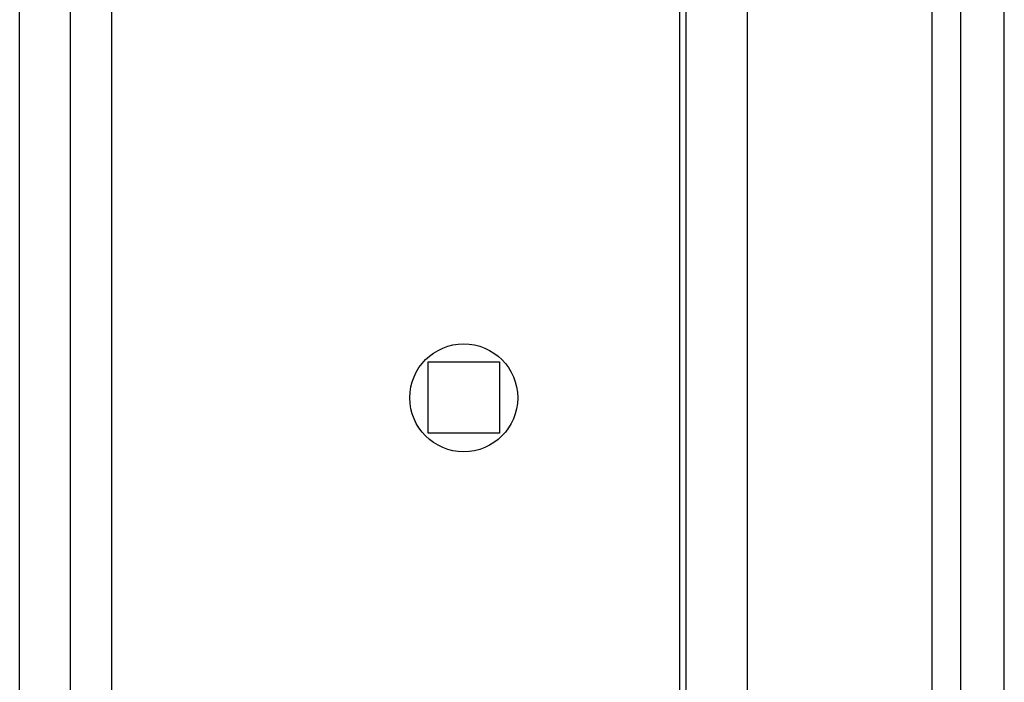
# Model space of a CAD drawing. Units: millimetres. Extents: x -6017 to 10318, y -30201 to -19330.
# Drawn here: x 4696 to 4852, y -20813 to -20709 of the extents above; entities that cross this region are included whole.
import ezdxf

# ---------------------------------------------------------------- set-up
doc = ezdxf.new("R2010")
doc.units = ezdxf.units.MM
doc.layers.add('1', color=7, linetype='Continuous')

msp = doc.modelspace()

# ---------------------------------------------------------------- linework, layer by layer
at = {"color": 6, "linetype": 'Continuous'}
for p, q in [((4710.92, -20331.66), (4710.92, -21111.11)), ((4704.48, -21117.66), (4704.48, -20334.16))]:
    msp.add_line(p, q, dxfattribs=at)
msp.add_circle((4766.42, -20768.66), 8.5, dxfattribs=at)
at = {"layer": '1', "color": 6, "linetype": 'Continuous'}
for p, q in [((4844.72, -21971.41), (4844.72, -20268.66)), ((4840.23, -21971.41), (4840.23, -20311.91)), ((4811.07, -20600.56), (4811.07, -21400.56)), ((4801.47, -21397.85), (4801.47, -20678.02)), ((4760.83, -20774.21), (4760.83, -20763.01)), ((4760.83, -20763.01), (4772.03, -20763.01)), ((4772.03, -20763.01), (4772.03, -20774.21)), ((4772.03, -20774.21), (4760.83, -20774.21))]:
    msp.add_line(p, q, dxfattribs=at)
at = {"layer": '1', "color": 2, "linetype": 'Continuous'}
for p, q in [((4696.47, -21129.66), (4696.47, -20313.66)), ((4800.47, -21129.66), (4800.47, -20679.07))]:
    msp.add_line(p, q, dxfattribs=at)
at = {"layer": '1', "color": 1, "linetype": 'Continuous'}
msp.add_line((4851.57, -21126.66), (4851.57, -20318.16), dxfattribs=at)

doc.saveas('drawing.dxf')
